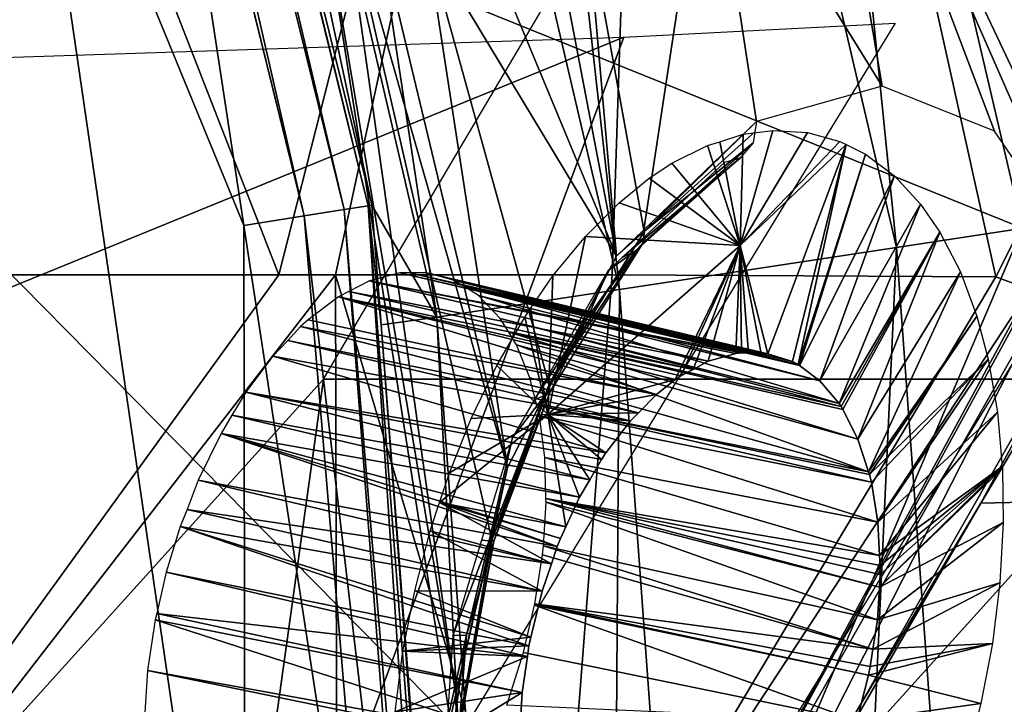
# Model space of a CAD drawing. Units: metres. Extents: x -0.056 to 0.136, y -0.208 to 0.091.
# Drawn here: x 0.116 to 0.12, y 0.008 to 0.011 of the extents above; entities that cross this region are included whole.
import ezdxf

# ---------------------------------------------------------------- set-up
doc = ezdxf.new("R2010")
doc.units = ezdxf.units.M
for name, color, linetype in [('Object_09', 8, 'CONTINUOUS'), ('Object_14', 8, 'CONTINUOUS'), ('Object_22', 8, 'CONTINUOUS'), ('Object_74', 8, 'CONTINUOUS'), ('Object_83', 8, 'CONTINUOUS')]:
    doc.layers.add(name, color=color, linetype=linetype)

msp = doc.modelspace()

# ---------------------------------------------------------------- linework, layer by layer
at = {"layer": 'Object_09'}
for points in [[(0.123139, 0.010663, 0.166634), (0.120534, 0.021813, 0.166634), (0.120023, 0.02165, 0.167962)], [(0.122223, 0.010524, 0.164011), (0.119652, 0.021532, 0.164011), (0.1204, 0.02177, 0.165209)], [(0.122608, 0.010582, 0.167962), (0.120023, 0.02165, 0.167962), (0.118983, 0.021319, 0.16889)], [(0.123139, 0.010663, 0.166634), (0.120023, 0.02165, 0.167962), (0.122608, 0.010582, 0.167962)], [(0.120987, 0.010335, 0.163314), (0.11846, 0.021153, 0.163314), (0.119652, 0.021532, 0.164011)], [(0.120987, 0.010335, 0.163314), (0.119652, 0.021532, 0.164011), (0.122223, 0.010524, 0.164011)], [(0.122608, 0.010582, 0.167962), (0.118983, 0.021319, 0.16889), (0.12153, 0.010418, 0.16889)], [(0.12153, 0.010418, 0.16889), (0.118983, 0.021319, 0.16889), (0.119079, 0.014788, 0.169207)], [(0.119571, 0.01012, 0.163276), (0.117095, 0.020719, 0.163276), (0.11846, 0.021153, 0.163314)], [(0.119571, 0.01012, 0.163276), (0.11846, 0.021153, 0.163314), (0.120987, 0.010335, 0.163314)], [(0.114213, 0.020959, 0.166987), (0.11439, 0.021018, 0.166859), (0.116852, 0.010264, 0.166987)], [(0.114495, 0.021054, 0.166661), (0.117036, 0.010294, 0.166859), (0.11439, 0.021018, 0.166859)], [(0.116852, 0.010264, 0.166987), (0.11439, 0.021018, 0.166859), (0.117036, 0.010294, 0.166859)], [(0.114777, 0.019987, 0.166476), (0.117146, 0.010311, 0.166661), (0.114495, 0.021054, 0.166661)], [(0.117146, 0.010311, 0.166661), (0.117036, 0.010294, 0.166859), (0.114495, 0.021054, 0.166661)], [(0.116107, 0.013293, 0.167021), (0.114213, 0.020959, 0.166987), (0.116852, 0.010264, 0.166987)], [(0.1183, 0.009927, 0.163906), (0.11587, 0.020329, 0.163906), (0.117095, 0.020719, 0.163276)], [(0.1183, 0.009927, 0.163906), (0.117095, 0.020719, 0.163276), (0.119571, 0.01012, 0.163276)], [(0.117462, 0.009799, 0.165061), (0.115062, 0.020072, 0.165061), (0.11587, 0.020329, 0.163906)], [(0.117462, 0.009799, 0.165061), (0.11587, 0.020329, 0.163906), (0.1183, 0.009927, 0.163906)], [(0.117163, 0.010314, 0.166476), (0.114777, 0.019987, 0.166476), (0.115062, 0.020072, 0.165061)], [(0.117163, 0.010314, 0.166476), (0.115062, 0.020072, 0.165061), (0.117462, 0.009799, 0.165061)], [(0.117163, 0.010314, 0.166476), (0.117146, 0.010311, 0.166661), (0.114777, 0.019987, 0.166476)], [(0.114074, 0.012661, 0.170821), (0.120149, 0.010208, 0.169207), (0.119079, 0.014788, 0.169207)], [(0.12153, 0.010418, 0.16889), (0.119079, 0.014788, 0.169207), (0.120149, 0.010208, 0.169207)], [(0.103885, 0.013433, 0.161848), (0.115564, 0.012682, 0.167021), (0.103798, -0.000758, 0.161108)], [(0.116576, 0.010221, 0.167021), (0.115564, 0.012682, 0.167021), (0.116107, 0.013293, 0.167021)], [(0.116852, 0.010264, 0.166987), (0.116576, 0.010221, 0.167021), (0.116107, 0.013293, 0.167021)], [(0.103798, -0.000758, 0.161108), (0.115564, 0.012682, 0.167021), (0.116584, 0.005699, 0.167021)], [(0.115498, -0.000706, 0.170821), (0.120149, 0.010208, 0.169207), (0.114074, 0.012661, 0.170821)], [(0.116576, 0.010221, 0.167021), (0.116584, 0.005699, 0.167021), (0.115564, 0.012682, 0.167021)], [(0.117881, -0.00072, 0.166859), (0.117036, 0.010294, 0.166859), (0.117146, 0.010311, 0.166661)], [(0.117206, 0.009764, 0.166476), (0.117146, 0.010311, 0.166661), (0.117163, 0.010314, 0.166476)], [(0.117992, -0.000721, 0.166661), (0.117881, -0.00072, 0.166859), (0.117146, 0.010311, 0.166661)], [(0.117992, -0.000721, 0.166661), (0.117146, 0.010311, 0.166661), (0.117206, 0.009764, 0.166476)], [(0.117462, 0.009799, 0.165061), (0.117206, 0.009764, 0.166476), (0.117163, 0.010314, 0.166476)], [(0.120987, 0.010335, 0.163314), (0.120359, -0.000735, 0.163276), (0.119571, 0.01012, 0.163276)], [(0.116852, 0.010264, 0.166987), (0.117201, 0.006132, 0.167021), (0.116576, 0.010221, 0.167021)], [(0.116852, 0.010264, 0.166987), (0.117036, 0.010294, 0.166859), (0.1175, 0.00479, 0.166987)], [(0.1175, 0.00479, 0.166987), (0.117201, 0.006132, 0.167021), (0.116852, 0.010264, 0.166987)], [(0.1175, 0.00479, 0.166987), (0.117036, 0.010294, 0.166859), (0.117881, -0.00072, 0.166859)], [(0.117201, 0.006132, 0.167021), (0.116584, 0.005699, 0.167021), (0.116576, 0.010221, 0.167021)], [(0.115498, -0.000706, 0.170821), (0.120943, -0.000739, 0.169207), (0.120149, 0.010208, 0.169207)], [(0.119571, 0.01012, 0.163276), (0.119073, -0.000728, 0.163906), (0.1183, 0.009927, 0.163906)], [(0.119571, 0.01012, 0.163276), (0.120359, -0.000735, 0.163276), (0.119073, -0.000728, 0.163906)], [(0.1183, 0.009927, 0.163906), (0.118226, -0.000722, 0.165061), (0.117462, 0.009799, 0.165061)], [(0.1183, 0.009927, 0.163906), (0.119073, -0.000728, 0.163906), (0.118226, -0.000722, 0.165061)], [(0.117462, 0.009799, 0.165061), (0.11801, -0.000721, 0.166476), (0.117206, 0.009764, 0.166476)], [(0.11801, -0.000721, 0.166476), (0.117992, -0.000721, 0.166661), (0.117206, 0.009764, 0.166476)], [(0.118226, -0.000722, 0.165061), (0.11801, -0.000721, 0.166476), (0.117462, 0.009799, 0.165061)]]:
    msp.add_3dface(points, dxfattribs=at)
at = {"layer": 'Object_14'}
for points in [[(0.113341, 0.009994, 0.690307), (0.116736, 0.009994, 0.691434), (0.113983, 0.017055, 0.693045)], [(0.113983, 0.017055, 0.693045), (0.116736, 0.009994, 0.691434), (0.118494, 0.0169, 0.694696)], [(0.116996, 0.009994, 0.691521), (0.118494, 0.0169, 0.694696), (0.116736, 0.009994, 0.691434)], [(0.118266, 0.009994, 0.691942), (0.118494, 0.0169, 0.694696), (0.116996, 0.009994, 0.691521)], [(0.118266, 0.009994, 0.691942), (0.120027, 0.009984, 0.692215), (0.118494, 0.0169, 0.694696)], [(0.118494, 0.0169, 0.694696), (0.120027, 0.009984, 0.692215), (0.120579, 0.011083, 0.692854)], [(0.118494, 0.0169, 0.694696), (0.120579, 0.011083, 0.692854), (0.12186, 0.014105, 0.694332)], [(0.116449, 0.006046, 0.686271), (0.11832, 0.011085, 0.689587), (0.119564, 0.011149, 0.689871)], [(0.112457, 0.008694, 0.686336), (0.114349, 0.010955, 0.688078), (0.11832, 0.011085, 0.689587)], [(0.116449, 0.006046, 0.686271), (0.112457, 0.008694, 0.686336), (0.11832, 0.011085, 0.689587)], [(0.120027, 0.009984, 0.692215), (0.120183, 0.009926, 0.692177), (0.120579, 0.011083, 0.692854)], [(0.116996, 0.009994, 0.691521), (0.116736, 0.009994, 0.691434), (0.113009, 0.004846, 0.687583)], [(0.113009, 0.004846, 0.687583), (0.116736, 0.009994, 0.691434), (0.113341, 0.009994, 0.690307)], [(0.113009, 0.004846, 0.687583), (0.117008, 0.004942, 0.688745), (0.116996, 0.009994, 0.691521)], [(0.116996, 0.009994, 0.691521), (0.117008, 0.004942, 0.688745), (0.118004, 0.006605, 0.68989)], [(0.116996, 0.009994, 0.691521), (0.118004, 0.006605, 0.68989), (0.118266, 0.009994, 0.691942)], [(0.118266, 0.009994, 0.691942), (0.118004, 0.006605, 0.68989), (0.120027, 0.009984, 0.692215)], [(0.118004, 0.006605, 0.68989), (0.120183, 0.009926, 0.692177), (0.120027, 0.009984, 0.692215)], [(0.118004, 0.006605, 0.68989), (0.118297, 0.006442, 0.689867), (0.120183, 0.009926, 0.692177)], [(0.118297, 0.006442, 0.689867), (0.120197, 0.009923, 0.692169), (0.120183, 0.009926, 0.692177)], [(0.118297, 0.006442, 0.689867), (0.120268, 0.009911, 0.692127), (0.120197, 0.009923, 0.692169)], [(0.118297, 0.006442, 0.689867), (0.118488, 0.00641, 0.689745), (0.120268, 0.009911, 0.692127)], [(0.120268, 0.009911, 0.692127), (0.118488, 0.00641, 0.689745), (0.120463, 0.009878, 0.692012)], [(0.120463, 0.009878, 0.692012), (0.118488, 0.00641, 0.689745), (0.119958, 0.008946, 0.69135)], [(0.120463, 0.009878, 0.692012), (0.119958, 0.008946, 0.69135), (0.12051, 0.00987, 0.691985)], [(0.119958, 0.008946, 0.69135), (0.127741, 0.009125, 0.684303), (0.12051, 0.00987, 0.691985)], [(0.124559, 0.004928, 0.678608), (0.117672, 0.00563, 0.685628), (0.127429, 0.00968, 0.681909)], [(0.127429, 0.00968, 0.681909), (0.117672, 0.00563, 0.685628), (0.120102, 0.009582, 0.688421)], [(0.118483, 0.006476, 0.689653), (0.125226, 0.004682, 0.68141), (0.127741, 0.009125, 0.684303)], [(0.118483, 0.006476, 0.689653), (0.127741, 0.009125, 0.684303), (0.119958, 0.008946, 0.69135)], [(0.118488, 0.00641, 0.689745), (0.118483, 0.006476, 0.689653), (0.119958, 0.008946, 0.69135)], [(0.114632, 0.003811, 0.684178), (0.112457, 0.008694, 0.686336), (0.116449, 0.006046, 0.686271)]]:
    msp.add_3dface(points, dxfattribs=at)
at = {"layer": 'Object_22'}
for points in [[(0.121292, 0.008426, 0.669725), (0.119425, 0.014929, 0.664733), (0.119417, 0.015797, 0.664485)], [(0.124373, 0.0123, 0.673269), (0.121292, 0.008426, 0.669725), (0.119417, 0.015797, 0.664485)], [(0.121292, 0.008426, 0.669725), (0.119405, 0.013932, 0.664987), (0.119425, 0.014929, 0.664733)], [(0.11915, 0.012953, 0.664908), (0.119405, 0.013932, 0.664987), (0.121292, 0.008426, 0.669725)], [(0.11915, 0.012953, 0.664908), (0.119505, 0.01086, 0.666091), (0.118707, 0.01215, 0.664517)], [(0.121292, 0.008426, 0.669725), (0.120409, 0.010085, 0.667713), (0.11915, 0.012953, 0.664908)], [(0.120409, 0.010085, 0.667713), (0.120021, 0.010654, 0.666926), (0.11915, 0.012953, 0.664908)], [(0.11915, 0.012953, 0.664908), (0.120021, 0.010654, 0.666926), (0.119505, 0.01086, 0.666091)], [(0.118411, 0.010201, 0.664723), (0.11815, 0.011641, 0.663882), (0.118707, 0.01215, 0.664517)], [(0.118411, 0.010201, 0.664723), (0.118707, 0.01215, 0.664517), (0.118928, 0.010698, 0.665301)], [(0.118928, 0.010698, 0.665301), (0.118707, 0.01215, 0.664517), (0.119505, 0.01086, 0.666091)], [(0.117522, 0.007952, 0.664238), (0.113897, 0.011631, 0.658135), (0.116906, 0.011881, 0.662071)], [(0.117522, 0.007952, 0.664238), (0.116906, 0.011881, 0.662071), (0.117549, 0.008071, 0.664234)], [(0.117549, 0.008071, 0.664234), (0.116906, 0.011881, 0.662071), (0.11702, 0.011801, 0.662253)], [(0.117164, 0.0117, 0.662482), (0.117786, 0.009109, 0.664201), (0.11702, 0.011801, 0.662253)], [(0.117549, 0.008071, 0.664234), (0.11702, 0.011801, 0.662253), (0.117712, 0.008785, 0.664211)], [(0.117712, 0.008785, 0.664211), (0.11702, 0.011801, 0.662253), (0.117786, 0.009109, 0.664201)], [(0.117414, 0.011525, 0.662882), (0.117786, 0.009109, 0.664201), (0.117164, 0.0117, 0.662482)], [(0.114154, 0.00304, 0.661514), (0.113897, 0.011631, 0.658135), (0.117522, 0.007952, 0.664238)], [(0.118286, 0.01008, 0.664582), (0.118001, 0.011568, 0.663694), (0.11815, 0.011641, 0.663882)], [(0.118286, 0.01008, 0.664582), (0.11815, 0.011641, 0.663882), (0.118411, 0.010201, 0.664723)], [(0.117679, 0.011544, 0.663248), (0.118001, 0.011568, 0.663694), (0.118286, 0.01008, 0.664582)], [(0.117679, 0.011544, 0.663248), (0.118286, 0.01008, 0.664582), (0.117414, 0.011525, 0.662882)], [(0.117414, 0.011525, 0.662882), (0.118286, 0.01008, 0.664582), (0.117979, 0.009485, 0.664348)], [(0.117414, 0.011525, 0.662882), (0.117979, 0.009485, 0.664348), (0.117786, 0.009109, 0.664201)], [(0.118928, 0.010698, 0.665301), (0.118414, 0.010194, 0.664739), (0.118411, 0.010201, 0.664723)], [(0.118921, 0.01065, 0.66533), (0.118414, 0.010194, 0.664739), (0.118928, 0.010698, 0.665301)], [(0.118913, 0.0106, 0.66536), (0.118414, 0.010194, 0.664739), (0.118921, 0.01065, 0.66533)], [(0.118913, 0.0106, 0.66536), (0.118855, 0.010532, 0.665438), (0.118406, 0.010139, 0.664811)], [(0.118406, 0.010139, 0.664811), (0.118414, 0.010194, 0.664739), (0.118913, 0.0106, 0.66536)], [(0.118373, 0.010104, 0.664884), (0.118855, 0.010532, 0.665438), (0.118312, 0.010073, 0.664974)], [(0.118312, 0.010073, 0.664974), (0.118855, 0.010532, 0.665438), (0.118853, 0.01053, 0.66544)], [(0.118312, 0.010073, 0.664974), (0.118853, 0.01053, 0.66544), (0.118782, 0.01051, 0.665506)], [(0.118406, 0.010139, 0.664811), (0.118855, 0.010532, 0.665438), (0.118373, 0.010104, 0.664884)], [(0.118286, 0.01008, 0.664582), (0.118414, 0.010194, 0.664739), (0.117976, 0.009488, 0.664355)], [(0.118406, 0.010139, 0.664811), (0.117976, 0.009488, 0.664355), (0.118414, 0.010194, 0.664739)], [(0.118411, 0.010201, 0.664723), (0.118414, 0.010194, 0.664739), (0.118286, 0.01008, 0.664582)], [(0.117981, 0.009457, 0.66444), (0.117976, 0.009488, 0.664355), (0.118406, 0.010139, 0.664811)], [(0.118406, 0.010139, 0.664811), (0.118152, 0.009796, 0.664675), (0.117981, 0.009457, 0.66444)], [(0.118406, 0.010139, 0.664811), (0.118373, 0.010104, 0.664884), (0.118152, 0.009796, 0.664675)], [(0.118286, 0.01008, 0.664582), (0.117976, 0.009488, 0.664355), (0.117979, 0.009485, 0.664348)], [(0.118152, 0.009796, 0.664675), (0.118373, 0.010104, 0.664884), (0.118247, 0.010013, 0.664901)], [(0.118373, 0.010104, 0.664884), (0.118312, 0.010073, 0.664974), (0.118247, 0.010013, 0.664901)], [(0.118152, 0.009796, 0.664675), (0.118247, 0.010013, 0.664901), (0.118106, 0.009766, 0.664788)], [(0.117909, 0.009422, 0.664632), (0.117957, 0.00944, 0.664523), (0.118152, 0.009796, 0.664675)], [(0.117909, 0.009422, 0.664632), (0.118152, 0.009796, 0.664675), (0.118106, 0.009766, 0.664788)], [(0.117981, 0.009457, 0.66444), (0.118152, 0.009796, 0.664675), (0.117957, 0.00944, 0.664523)], [(0.117979, 0.009485, 0.664348), (0.117976, 0.009488, 0.664355), (0.117714, 0.008778, 0.664234)], [(0.117981, 0.009457, 0.66444), (0.117714, 0.008778, 0.664234), (0.117976, 0.009488, 0.664355)], [(0.117979, 0.009485, 0.664348), (0.117714, 0.008778, 0.664234), (0.117786, 0.009109, 0.664201)], [(0.117723, 0.008771, 0.664324), (0.117714, 0.008778, 0.664234), (0.117981, 0.009457, 0.66444)], [(0.117981, 0.009457, 0.66444), (0.117957, 0.00944, 0.664523), (0.117723, 0.008771, 0.664324)], [(0.117809, 0.009247, 0.664553), (0.117702, 0.008773, 0.664409), (0.117957, 0.00944, 0.664523)], [(0.117723, 0.008771, 0.664324), (0.117957, 0.00944, 0.664523), (0.117702, 0.008773, 0.664409)], [(0.117809, 0.009247, 0.664553), (0.117957, 0.00944, 0.664523), (0.117909, 0.009422, 0.664632)], [(0.117667, 0.008776, 0.664531), (0.117702, 0.008773, 0.664409), (0.117809, 0.009247, 0.664553)], [(0.117714, 0.008778, 0.664234), (0.117712, 0.008785, 0.664211), (0.117786, 0.009109, 0.664201)], [(0.117702, 0.008773, 0.664409), (0.117667, 0.008776, 0.664531), (0.117534, 0.008338, 0.664511)], [(0.117598, 0.00834, 0.664428), (0.117702, 0.008773, 0.664409), (0.117534, 0.008338, 0.664511)], [(0.117714, 0.008778, 0.664234), (0.117549, 0.008071, 0.664234), (0.117712, 0.008785, 0.664211)], [(0.117552, 0.007862, 0.664344), (0.117549, 0.008071, 0.664234), (0.117714, 0.008778, 0.664234)], [(0.117723, 0.008771, 0.664324), (0.117552, 0.007862, 0.664344), (0.117714, 0.008778, 0.664234)], [(0.11756, 0.007884, 0.664432), (0.117552, 0.007862, 0.664344), (0.117723, 0.008771, 0.664324)], [(0.117723, 0.008771, 0.664324), (0.117598, 0.00834, 0.664428), (0.11756, 0.007884, 0.664432)], [(0.117723, 0.008771, 0.664324), (0.117702, 0.008773, 0.664409), (0.117598, 0.00834, 0.664428)], [(0.117598, 0.00834, 0.664428), (0.117508, 0.007944, 0.664638), (0.117536, 0.007906, 0.664513)], [(0.117598, 0.00834, 0.664428), (0.117534, 0.008338, 0.664511), (0.117508, 0.007944, 0.664638)], [(0.11756, 0.007884, 0.664432), (0.117598, 0.00834, 0.664428), (0.117536, 0.007906, 0.664513)], [(0.117552, 0.007862, 0.664344), (0.117522, 0.007952, 0.664238), (0.117549, 0.008071, 0.664234)], [(0.121833, 0.002025, 0.675702), (0.125109, 0.008078, 0.682076), (0.119941, 0.001386, 0.67613)]]:
    msp.add_3dface(points, dxfattribs=at)
at = {"layer": 'Object_74'}
for points in [[(0.118853, 0.010129, 0.666288), (0.11876, 0.010605, 0.665988), (0.118867, 0.010639, 0.666134)], [(0.118853, 0.010129, 0.666288), (0.118867, 0.010639, 0.666134), (0.119004, 0.010657, 0.666329)], [(0.119004, 0.010657, 0.666329), (0.119162, 0.010647, 0.666565), (0.118853, 0.010129, 0.666288)], [(0.118853, 0.010129, 0.666288), (0.119162, 0.010647, 0.666565), (0.119311, 0.010606, 0.666801)], [(0.11854, 0.010506, 0.665701), (0.118704, 0.010588, 0.665913), (0.118853, 0.010129, 0.666288)], [(0.118853, 0.010129, 0.666288), (0.118704, 0.010588, 0.665913), (0.11876, 0.010605, 0.665988)], [(0.118853, 0.010129, 0.666288), (0.119311, 0.010606, 0.666801), (0.11934, 0.010592, 0.666848)], [(0.11934, 0.010592, 0.666848), (0.118981, 0.009632, 0.666652), (0.118853, 0.010129, 0.666288)], [(0.11934, 0.010592, 0.666848), (0.119094, 0.009596, 0.666834), (0.118981, 0.009632, 0.666652)], [(0.119119, 0.009583, 0.666875), (0.119094, 0.009596, 0.666834), (0.11934, 0.010592, 0.666848)], [(0.119428, 0.010548, 0.666994), (0.119119, 0.009583, 0.666875), (0.11934, 0.010592, 0.666848)], [(0.119428, 0.010548, 0.666994), (0.119126, 0.009577, 0.666887), (0.119119, 0.009583, 0.666875)], [(0.119561, 0.010448, 0.667228), (0.119126, 0.009577, 0.666887), (0.119428, 0.010548, 0.666994)], [(0.118853, 0.010129, 0.666288), (0.118436, 0.010437, 0.665573), (0.11854, 0.010506, 0.665701)], [(0.119561, 0.010448, 0.667228), (0.119219, 0.009508, 0.667052), (0.119126, 0.009577, 0.666887)], [(0.119681, 0.010318, 0.667453), (0.119219, 0.009508, 0.667052), (0.119561, 0.010448, 0.667228)], [(0.118853, 0.010129, 0.666288), (0.118298, 0.010325, 0.66541), (0.118436, 0.010437, 0.665573)], [(0.118143, 0.01017, 0.665239), (0.118298, 0.010325, 0.66541), (0.118853, 0.010129, 0.666288)], [(0.119681, 0.010318, 0.667453), (0.119308, 0.009404, 0.667222), (0.119219, 0.009508, 0.667052)], [(0.11977, 0.010189, 0.667633), (0.119308, 0.009404, 0.667222), (0.119681, 0.010318, 0.667453)], [(0.117971, 0.009353, 0.665274), (0.117994, 0.009989, 0.665087), (0.118143, 0.01017, 0.665239)], [(0.117971, 0.009353, 0.665274), (0.118143, 0.01017, 0.665239), (0.118853, 0.010129, 0.666288)], [(0.11977, 0.010189, 0.667633), (0.119317, 0.00939, 0.66724), (0.119308, 0.009404, 0.667222)], [(0.119325, 0.009376, 0.667258), (0.119317, 0.00939, 0.66724), (0.11977, 0.010189, 0.667633)], [(0.11977, 0.010189, 0.667633), (0.119394, 0.009239, 0.667413), (0.119325, 0.009376, 0.667258)], [(0.119864, 0.010008, 0.66784), (0.119394, 0.009239, 0.667413), (0.11977, 0.010189, 0.667633)], [(0.118853, 0.010129, 0.666288), (0.118555, 0.009513, 0.666067), (0.117971, 0.009353, 0.665274)], [(0.118853, 0.010129, 0.666288), (0.118581, 0.00953, 0.666099), (0.118555, 0.009513, 0.666067)], [(0.118638, 0.00956, 0.666171), (0.118581, 0.00953, 0.666099), (0.118853, 0.010129, 0.666288)], [(0.118853, 0.010129, 0.666288), (0.118707, 0.009597, 0.666261), (0.118638, 0.00956, 0.666171)], [(0.118853, 0.010129, 0.666288), (0.118833, 0.009633, 0.666434), (0.118707, 0.009597, 0.666261)], [(0.11886, 0.009636, 0.666472), (0.118833, 0.009633, 0.666434), (0.118853, 0.010129, 0.666288)], [(0.118892, 0.009635, 0.66652), (0.11886, 0.009636, 0.666472), (0.118853, 0.010129, 0.666288)], [(0.118853, 0.010129, 0.666288), (0.118981, 0.009632, 0.666652), (0.118949, 0.009633, 0.666604)], [(0.118853, 0.010129, 0.666288), (0.118949, 0.009633, 0.666604), (0.118892, 0.009635, 0.66652)], [(0.117152, 0.009966, 0.667449), (0.11886, 0.009636, 0.666472), (0.117291, 0.010003, 0.667648)], [(0.117291, 0.010003, 0.667648), (0.11886, 0.009636, 0.666472), (0.118892, 0.009635, 0.66652)], [(0.117291, 0.010003, 0.667648), (0.118892, 0.009635, 0.66652), (0.117338, 0.010003, 0.667721)], [(0.118892, 0.009635, 0.66652), (0.118949, 0.009633, 0.666604), (0.117338, 0.010003, 0.667721)], [(0.117338, 0.010003, 0.667721), (0.118949, 0.009633, 0.666604), (0.118981, 0.009632, 0.666652)], [(0.117338, 0.010003, 0.667721), (0.118981, 0.009632, 0.666652), (0.117415, 0.010003, 0.66784)], [(0.118981, 0.009632, 0.666652), (0.119094, 0.009596, 0.666834), (0.117415, 0.010003, 0.66784)], [(0.117415, 0.010003, 0.66784), (0.119094, 0.009596, 0.666834), (0.119119, 0.009583, 0.666875)], [(0.117415, 0.010003, 0.66784), (0.119119, 0.009583, 0.666875), (0.117537, 0.00997, 0.668044)], [(0.117891, 0.009839, 0.66499), (0.117994, 0.009989, 0.665087), (0.117971, 0.009353, 0.665274)], [(0.119864, 0.010008, 0.66784), (0.119443, 0.009089, 0.667542), (0.119394, 0.009239, 0.667413)], [(0.11994, 0.009804, 0.66803), (0.119443, 0.009089, 0.667542), (0.119864, 0.010008, 0.66784)], [(0.117058, 0.009918, 0.667325), (0.118707, 0.009597, 0.666261), (0.117152, 0.009966, 0.667449)], [(0.117152, 0.009966, 0.667449), (0.118707, 0.009597, 0.666261), (0.118833, 0.009633, 0.666434)], [(0.117152, 0.009966, 0.667449), (0.118833, 0.009633, 0.666434), (0.11886, 0.009636, 0.666472)], [(0.117537, 0.00997, 0.668044), (0.119119, 0.009583, 0.666875), (0.119126, 0.009577, 0.666887)], [(0.117537, 0.00997, 0.668044), (0.119126, 0.009577, 0.666887), (0.117591, 0.009937, 0.668142)], [(0.11701, 0.009893, 0.667262), (0.118638, 0.00956, 0.666171), (0.117058, 0.009918, 0.667325)], [(0.117058, 0.009918, 0.667325), (0.118638, 0.00956, 0.666171), (0.118707, 0.009597, 0.666261)], [(0.117591, 0.009937, 0.668142), (0.119126, 0.009577, 0.666887), (0.119219, 0.009508, 0.667052)], [(0.117591, 0.009937, 0.668142), (0.119219, 0.009508, 0.667052), (0.117653, 0.009899, 0.668257)], [(0.117653, 0.009899, 0.668257), (0.119219, 0.009508, 0.667052), (0.119308, 0.009404, 0.667222)], [(0.117653, 0.009899, 0.668257), (0.119308, 0.009404, 0.667222), (0.117752, 0.009793, 0.668459)], [(0.116871, 0.009788, 0.667094), (0.11847, 0.009445, 0.665967), (0.11701, 0.009893, 0.667262)], [(0.11847, 0.009445, 0.665967), (0.118555, 0.009513, 0.666067), (0.11701, 0.009893, 0.667262)], [(0.118555, 0.009513, 0.666067), (0.118581, 0.00953, 0.666099), (0.11701, 0.009893, 0.667262)], [(0.11701, 0.009893, 0.667262), (0.118581, 0.00953, 0.666099), (0.118638, 0.00956, 0.666171)], [(0.117971, 0.009353, 0.665274), (0.117865, 0.0098, 0.664965), (0.117891, 0.009839, 0.66499)], [(0.116835, 0.009756, 0.667054), (0.11847, 0.009445, 0.665967), (0.116871, 0.009788, 0.667094)], [(0.117971, 0.009353, 0.665274), (0.117736, 0.009577, 0.664857), (0.117865, 0.0098, 0.664965)], [(0.117752, 0.009793, 0.668459), (0.119308, 0.009404, 0.667222), (0.119317, 0.00939, 0.66724)], [(0.117752, 0.009793, 0.668459), (0.119317, 0.00939, 0.66724), (0.117791, 0.00973, 0.668549)], [(0.11994, 0.009804, 0.66803), (0.119447, 0.009078, 0.667552), (0.119443, 0.009089, 0.667542)], [(0.119992, 0.009607, 0.668182), (0.119447, 0.009078, 0.667552), (0.11994, 0.009804, 0.66803)], [(0.116777, 0.009693, 0.666992), (0.118387, 0.009361, 0.665875), (0.116835, 0.009756, 0.667054)], [(0.116835, 0.009756, 0.667054), (0.118387, 0.009361, 0.665875), (0.11847, 0.009445, 0.665967)], [(0.119317, 0.00939, 0.66724), (0.119325, 0.009376, 0.667258), (0.117791, 0.00973, 0.668549)], [(0.117791, 0.00973, 0.668549), (0.119325, 0.009376, 0.667258), (0.119394, 0.009239, 0.667413)], [(0.117791, 0.00973, 0.668549), (0.119394, 0.009239, 0.667413), (0.117827, 0.009672, 0.668631)], [(0.116709, 0.009621, 0.666919), (0.11835, 0.009323, 0.665834), (0.116777, 0.009693, 0.666992)], [(0.116777, 0.009693, 0.666992), (0.11835, 0.009323, 0.665834), (0.118387, 0.009361, 0.665875)], [(0.117827, 0.009672, 0.668631), (0.119394, 0.009239, 0.667413), (0.119443, 0.009089, 0.667542)], [(0.117827, 0.009672, 0.668631), (0.119443, 0.009089, 0.667542), (0.117888, 0.009521, 0.668796)], [(0.116585, 0.009455, 0.666803), (0.118237, 0.009177, 0.665723), (0.116709, 0.009621, 0.666919)], [(0.116709, 0.009621, 0.666919), (0.118237, 0.009177, 0.665723), (0.11835, 0.009323, 0.665834)], [(0.119992, 0.009607, 0.668182), (0.119456, 0.009042, 0.667579), (0.119447, 0.009078, 0.667552)], [(0.119485, 0.008858, 0.667693), (0.119456, 0.009042, 0.667579), (0.119992, 0.009607, 0.668182)], [(0.120034, 0.009364, 0.668338), (0.119485, 0.008858, 0.667693), (0.119992, 0.009607, 0.668182)], [(0.117619, 0.009335, 0.664774), (0.117736, 0.009577, 0.664857), (0.117971, 0.009353, 0.665274)], [(0.117888, 0.009521, 0.668796), (0.119443, 0.009089, 0.667542), (0.11792, 0.009395, 0.668903)], [(0.117971, 0.009353, 0.665274), (0.118555, 0.009513, 0.666067), (0.11847, 0.009445, 0.665967)], [(0.116585, 0.009455, 0.666803), (0.116521, 0.009349, 0.666751), (0.118163, 0.009053, 0.665659)], [(0.118163, 0.009053, 0.665659), (0.118217, 0.009146, 0.665704), (0.116585, 0.009455, 0.666803)], [(0.116585, 0.009455, 0.666803), (0.118217, 0.009146, 0.665704), (0.118237, 0.009177, 0.665723)], [(0.117971, 0.009353, 0.665274), (0.11847, 0.009445, 0.665967), (0.118387, 0.009361, 0.665875)], [(0.119443, 0.009089, 0.667542), (0.119447, 0.009078, 0.667552), (0.11792, 0.009395, 0.668903)], [(0.11792, 0.009395, 0.668903), (0.119447, 0.009078, 0.667552), (0.119456, 0.009042, 0.667579)], [(0.11792, 0.009395, 0.668903), (0.119456, 0.009042, 0.667579), (0.117932, 0.009347, 0.668944)], [(0.118387, 0.009361, 0.665875), (0.11835, 0.009323, 0.665834), (0.117971, 0.009353, 0.665274)], [(0.120034, 0.009364, 0.668338), (0.119493, 0.008705, 0.667764), (0.119485, 0.008858, 0.667693)], [(0.120056, 0.009114, 0.668467), (0.119493, 0.008705, 0.667764), (0.120034, 0.009364, 0.668338)], [(0.118116, 0.008973, 0.665619), (0.116521, 0.009349, 0.666751), (0.116471, 0.009266, 0.666712)], [(0.118163, 0.009053, 0.665659), (0.116521, 0.009349, 0.666751), (0.118116, 0.008973, 0.665619)], [(0.117519, 0.009085, 0.664717), (0.117971, 0.009353, 0.665274), (0.117474, 0.008949, 0.664702)], [(0.117474, 0.008949, 0.664702), (0.117971, 0.009353, 0.665274), (0.118053, 0.008837, 0.665577)], [(0.117971, 0.009353, 0.665274), (0.117519, 0.009085, 0.664717), (0.117619, 0.009335, 0.664774)], [(0.117932, 0.009347, 0.668944), (0.119456, 0.009042, 0.667579), (0.119485, 0.008858, 0.667693)], [(0.117932, 0.009347, 0.668944), (0.119485, 0.008858, 0.667693), (0.117957, 0.009156, 0.669073)], [(0.117971, 0.009353, 0.665274), (0.11835, 0.009323, 0.665834), (0.118237, 0.009177, 0.665723)], [(0.117971, 0.009353, 0.665274), (0.118237, 0.009177, 0.665723), (0.118217, 0.009146, 0.665704)], [(0.118217, 0.009146, 0.665704), (0.118163, 0.009053, 0.665659), (0.117971, 0.009353, 0.665274)], [(0.117971, 0.009353, 0.665274), (0.118163, 0.009053, 0.665659), (0.118116, 0.008973, 0.665619)], [(0.117971, 0.009353, 0.665274), (0.118116, 0.008973, 0.665619), (0.118053, 0.008837, 0.665577)], [(0.116366, 0.009051, 0.666647), (0.118014, 0.008747, 0.665553), (0.116471, 0.009266, 0.666712)], [(0.118116, 0.008973, 0.665619), (0.116471, 0.009266, 0.666712), (0.118053, 0.008837, 0.665577)], [(0.116471, 0.009266, 0.666712), (0.118014, 0.008747, 0.665553), (0.118029, 0.008784, 0.665561)], [(0.116471, 0.009266, 0.666712), (0.118029, 0.008784, 0.665561), (0.118053, 0.008837, 0.665577)], [(0.117957, 0.009156, 0.669073), (0.119485, 0.008858, 0.667693), (0.119493, 0.008705, 0.667764)], [(0.117957, 0.009156, 0.669073), (0.119493, 0.008705, 0.667764), (0.117962, 0.008967, 0.66917)], [(0.119496, 0.008619, 0.6678), (0.120056, 0.009114, 0.668467), (0.119492, 0.00856, 0.667818)], [(0.119492, 0.00856, 0.667818), (0.120056, 0.009114, 0.668467), (0.120057, 0.009107, 0.66847)], [(0.119492, 0.00856, 0.667818), (0.120057, 0.009107, 0.66847), (0.12006, 0.008857, 0.668572)], [(0.120056, 0.009114, 0.668467), (0.119496, 0.008659, 0.667785), (0.119493, 0.008705, 0.667764)], [(0.119496, 0.008619, 0.6678), (0.119496, 0.008659, 0.667785), (0.120056, 0.009114, 0.668467)], [(0.116315, 0.008917, 0.666627), (0.117988, 0.008668, 0.665543), (0.116366, 0.009051, 0.666647)], [(0.116366, 0.009051, 0.666647), (0.117988, 0.008668, 0.665543), (0.118014, 0.008747, 0.665553)], [(0.117474, 0.008949, 0.664702), (0.117988, 0.008668, 0.665543), (0.117431, 0.008819, 0.664687)], [(0.117474, 0.008949, 0.664702), (0.118053, 0.008837, 0.665577), (0.118029, 0.008784, 0.665561)], [(0.118029, 0.008784, 0.665561), (0.118014, 0.008747, 0.665553), (0.117474, 0.008949, 0.664702)], [(0.117474, 0.008949, 0.664702), (0.118014, 0.008747, 0.665553), (0.117988, 0.008668, 0.665543)], [(0.117963, 0.00895, 0.669179), (0.119483, 0.00841, 0.667862), (0.117951, 0.00875, 0.669257)], [(0.117962, 0.008967, 0.66917), (0.119493, 0.008705, 0.667764), (0.119496, 0.008659, 0.667785)], [(0.119496, 0.008659, 0.667785), (0.119496, 0.008619, 0.6678), (0.117962, 0.008967, 0.66917)], [(0.117962, 0.008967, 0.66917), (0.119496, 0.008619, 0.6678), (0.119492, 0.00856, 0.667818)], [(0.117962, 0.008967, 0.66917), (0.119492, 0.00856, 0.667818), (0.117963, 0.00895, 0.669179)], [(0.117963, 0.00895, 0.669179), (0.119492, 0.00856, 0.667818), (0.119483, 0.00841, 0.667862)], [(0.116284, 0.008839, 0.666615), (0.117944, 0.008542, 0.665526), (0.116315, 0.008917, 0.666627)], [(0.116315, 0.008917, 0.666627), (0.117944, 0.008542, 0.665526), (0.117988, 0.008668, 0.665543)], [(0.120045, 0.00858, 0.668658), (0.119483, 0.00841, 0.667862), (0.12006, 0.008857, 0.668572)], [(0.12006, 0.008857, 0.668572), (0.119483, 0.00841, 0.667862), (0.119492, 0.00856, 0.667818)], [(0.116219, 0.008629, 0.666611), (0.117884, 0.008291, 0.665531), (0.116284, 0.008839, 0.666615)], [(0.117884, 0.008291, 0.665531), (0.117892, 0.008331, 0.665528), (0.116284, 0.008839, 0.666615)], [(0.116284, 0.008839, 0.666615), (0.117892, 0.008331, 0.665528), (0.117944, 0.008542, 0.665526)], [(0.117431, 0.008819, 0.664687), (0.117944, 0.008542, 0.665526), (0.11736, 0.008543, 0.664683)], [(0.117431, 0.008819, 0.664687), (0.117988, 0.008668, 0.665543), (0.117944, 0.008542, 0.665526)], [(0.117951, 0.00875, 0.669257), (0.119462, 0.008275, 0.667884), (0.117946, 0.008708, 0.66927)], [(0.117951, 0.00875, 0.669257), (0.119483, 0.00841, 0.667862), (0.119462, 0.008275, 0.667884)], [(0.117946, 0.008708, 0.66927), (0.119462, 0.008275, 0.667884), (0.117911, 0.008484, 0.669323)], [(0.116176, 0.008439, 0.66663), (0.117877, 0.008242, 0.665539), (0.116219, 0.008629, 0.666611)], [(0.116219, 0.008629, 0.666611), (0.117877, 0.008242, 0.665539), (0.117884, 0.008291, 0.665531)], [(0.11736, 0.008543, 0.664683), (0.117892, 0.008331, 0.665528), (0.117306, 0.008267, 0.664707)], [(0.11736, 0.008543, 0.664683), (0.117944, 0.008542, 0.665526), (0.117892, 0.008331, 0.665528)], [(0.120011, 0.008301, 0.668716), (0.119462, 0.008275, 0.667884), (0.120045, 0.00858, 0.668658)], [(0.120045, 0.00858, 0.668658), (0.119462, 0.008275, 0.667884), (0.119483, 0.00841, 0.667862)], [(0.119389, 0.007946, 0.667902), (0.117859, 0.008261, 0.669349), (0.11791, 0.008478, 0.669324)], [(0.117911, 0.008484, 0.669323), (0.119442, 0.008157, 0.6679), (0.11791, 0.008478, 0.669324)], [(0.11791, 0.008478, 0.669324), (0.119442, 0.008157, 0.6679), (0.119389, 0.007946, 0.667902)], [(0.119462, 0.008275, 0.667884), (0.11945, 0.008196, 0.667897), (0.117911, 0.008484, 0.669323)], [(0.117911, 0.008484, 0.669323), (0.11945, 0.008196, 0.667897), (0.119442, 0.008157, 0.6679)], [(0.116134, 0.008178, 0.666686), (0.117841, 0.007869, 0.665627), (0.116169, 0.008411, 0.666633)], [(0.116169, 0.008411, 0.666633), (0.117853, 0.008077, 0.665565), (0.116176, 0.008439, 0.66663)], [(0.116169, 0.008411, 0.666633), (0.117841, 0.007869, 0.665627), (0.117853, 0.008077, 0.665565)], [(0.116176, 0.008439, 0.66663), (0.117853, 0.008077, 0.665565), (0.117877, 0.008242, 0.665539)], [(0.117892, 0.008331, 0.665528), (0.117884, 0.008291, 0.665531), (0.117306, 0.008267, 0.664707)], [(0.117306, 0.008267, 0.664707), (0.117884, 0.008291, 0.665531), (0.117877, 0.008242, 0.665539)], [(0.119958, 0.008026, 0.668747), (0.119442, 0.008157, 0.6679), (0.120011, 0.008301, 0.668716)], [(0.119442, 0.008157, 0.6679), (0.11945, 0.008196, 0.667897), (0.120011, 0.008301, 0.668716)], [(0.120011, 0.008301, 0.668716), (0.11945, 0.008196, 0.667897), (0.119462, 0.008275, 0.667884)], [(0.117306, 0.008267, 0.664707), (0.117877, 0.008242, 0.665539), (0.11727, 0.007988, 0.664758)], [(0.11727, 0.007988, 0.664758), (0.117877, 0.008242, 0.665539), (0.117853, 0.008077, 0.665565)], [(0.119389, 0.007946, 0.667902), (0.117782, 0.008019, 0.669345), (0.117859, 0.008261, 0.669349)], [(0.11612, 0.007961, 0.666763), (0.117841, 0.007828, 0.665642), (0.116134, 0.008178, 0.666686)], [(0.116134, 0.008178, 0.666686), (0.117841, 0.007828, 0.665642), (0.117841, 0.007869, 0.665627)], [(0.119958, 0.008026, 0.668747), (0.119389, 0.007946, 0.667902), (0.119442, 0.008157, 0.6679)], [(0.11727, 0.007988, 0.664758), (0.117853, 0.008077, 0.665565), (0.117253, 0.00771, 0.664837)], [(0.117253, 0.00771, 0.664837), (0.117853, 0.008077, 0.665565), (0.117841, 0.007869, 0.665627)], [(0.119888, 0.007749, 0.668751), (0.119389, 0.007946, 0.667902), (0.119958, 0.008026, 0.668747)]]:
    msp.add_3dface(points, dxfattribs=at)
at = {"layer": 'Object_83'}
for points in [[(0.120911, 0.009515, 0.677247), (0.116941, 0.009515, 0.680698), (0.120823, 0.016087, 0.685164)], [(0.116218, 0.004317, 0.671848), (0.112247, 0.004317, 0.675299), (0.116941, 0.009515, 0.680698)], [(0.116218, 0.004317, 0.671848), (0.116941, 0.009515, 0.680698), (0.120911, 0.009515, 0.677247)]]:
    msp.add_3dface(points, dxfattribs=at)

doc.saveas('drawing.dxf')
